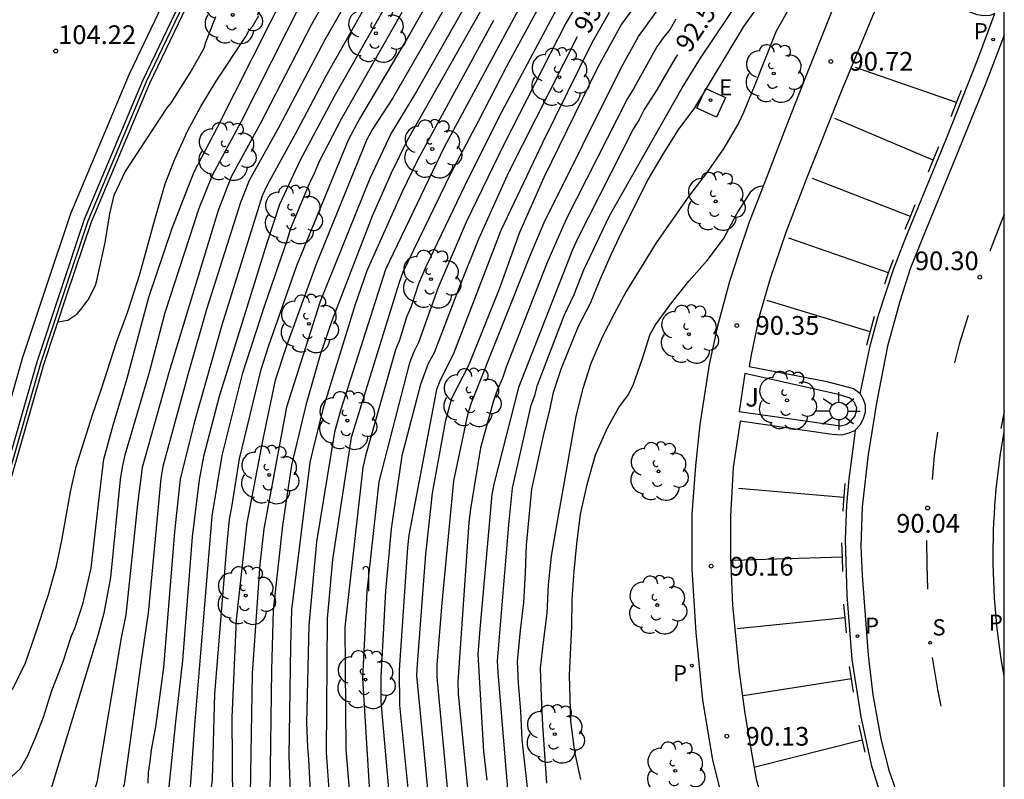
# Model space of a CAD drawing. Units: millimetres. Extents: x 581693 to 582046, y 4794540 to 4794791.
# Drawn here: x 582005 to 582044, y 4794601 to 4794632 of the extents above; entities that cross this region are included whole.
import ezdxf

# ---------------------------------------------------------------- set-up
doc = ezdxf.new("R2010")
doc.units = ezdxf.units.MM
for name, color, linetype in [('010106', 9, 'Continuous'), ('020104', 34, 'Continuous'), ('020204', 9, 'Continuous'), ('020307', 24, 'Continuous'), ('020308', 9, 'Continuous'), ('060108', 9, 'Continuous'), ('060113', 4, 'Continuous'), ('070105', 6, 'Continuous'), ('070108', 9, 'VALLA'), ('100105', 3, 'Continuous'), ('100107', 3, 'Continuous'), ('100112', 9, 'Continuous'), ('100116', 71, 'Continuous'), ('100202', 3, 'Continuous'), ('100302', 7, 'Continuous'), ('210204', 9, 'Continuous'), ('210205', 4, 'Continuous'), ('210304', 9, 'Continuous'), ('210305', 4, 'Continuous'), ('220205', 1, 'Continuous'), ('220305', 1, 'Continuous'), ('230203', 9, 'Continuous'), ('250206', 9, 'Continuous'), ('260101', 9, 'Continuous')]:
    doc.layers.add(name, color=color, linetype=linetype)
doc.layers.add('020105', color=24, linetype='Continuous', lineweight=30)
doc.styles.add('ARIAL', font='ARIAL.TTF', dxfattribs={"height": 1})
doc.styles.add('ARIALI', font='ARIALI.TTF', dxfattribs={"height": 1})
doc.styles.add('ROMANS', font='romans__.ttf', dxfattribs={"height": 1})
doc.linetypes.add('VALLA', pattern='A,1,[200,DONOSTI.shx,S=0.1,R=0,X=0,Y=0],1', length=2)

# ---------------------------------------------------------------- blocks, each defined once
blk = doc.blocks.new('COTAPU')
blk.add_circle((0, 0), 0.075)
blk = doc.blocks.new('SANEA')
blk.add_circle((0, 0), 0.055)
blk = doc.blocks.new('PLUVI3')
blk.add_circle((0, 0), 0.055)
blk = doc.blocks.new('REGELE')
blk.add_circle((0, 0), 0.055)
blk = doc.blocks.new('POSTEG')
blk.add_line((0, 0), (0, 0.868))
blk.add_arc((-0.117, 0.868), 0.117, 0, 180)
blk = doc.blocks.new('ARBOL')
blk.add_circle((0, 0), 0.0587)
for centre, radius, start, end in [((-0.564, 0.381), 0.532, 92.28, 254.58), ((-0.28, 0.855), 0.3, 359.2878, 173.6078), ((0.097, 0.97), 0.21, 23.1565, 160.4665), ((0.438, 0.881), 0.24, 301.578, 139.328), ((-0.091, 0.321), 0.12, 119.14, 310.56), ((0.656, 0.288), 0.443, 319.8556, 114.7656), ((0.819, -0.249), 0.383, 235.5275, 62.0275), ((-0.556, -0.339), 0.555, 142.64, 266.54), ((-0.039, -0.384), 0.21, 189.64, 323.88), ((0.299, -0.624), 0.532, 224.67, 0.24), ((-0.301, -0.676), 0.45, 213.78, 295.32)]:
    blk.add_arc(centre, radius, start, end)
blk = doc.blocks.new('FAROLA')
for p, q in [((-0.63, 0.51), (-0.255, 0.245)), ((0, 0.355), (0, 0.755)), ((0.605, 0.49), (0.276, 0.223)), ((-0.355, 0), (-0.895, 0)), ((0.355, 0), (0.855, 0)), ((-0.65, -0.52), (-0.255, -0.24)), ((0, -0.355), (0, -0.755)), ((0.585, -0.52), (0.256, -0.246))]:
    blk.add_line(p, q)
blk.add_circle((0, 0), 0.355)

msp = doc.modelspace()

# ---------------------------------------------------------------- linework, layer by layer
at = {"layer": '010106', "flags": 128}
msp.add_lwpolyline([(581694.18, 4794540.23), (582044.17, 4794540.222), (582044.176, 4794790.215), (581694.186, 4794790.222)], close=True, dxfattribs=at)
at = {"layer": '020104', "flags": 128}
for points, elevation in [([(582032.353, 4794636.25), (582028.823, 4794631.46), (582027.883, 4794629.73), (582025.713, 4794625.31), (582024.733, 4794623.1), (582023.923, 4794620.83), (582022.693, 4794617.77), (582022.013, 4794616.45), (582021.763, 4794615.51), (582021.233, 4794612.65), (582020.973, 4794610.201), (582020.632, 4794605.791), (582020.612, 4794605.331), (582021.092, 4794600.381)], 94), ([(582019.643, 4794635.58), (582016.933, 4794630.83), (582015.073, 4794627.3), (582013.903, 4794625.19), (582013.553, 4794624.3), (582012.193, 4794620.02), (582011.483, 4794617.541), (582010.433, 4794613.721), (582010.363, 4794613.231), (582009.853, 4794607.831), (582009.573, 4794605.941), (582008.893, 4794600.961), (582008.683, 4794600.351), (582008.273, 4794599.311), (582007.883, 4794598.201), (582007.133, 4794596.211), (582005.483, 4794592.311), (582005.043, 4794591.341), (582004.593, 4794590.191)], 101.5), ([(582018.833, 4794635.71), (582016.393, 4794631.44), (582014.343, 4794627.46), (582013.173, 4794625.34), (582012.653, 4794623.98), (582010.693, 4794617.521), (582009.613, 4794613.681), (582009.423, 4794612.211), (582008.953, 4794607.771), (582008.773, 4794606.851), (582007.793, 4794601.041), (582007.463, 4794600.041), (582006.973, 4794599.021), (582006.563, 4794597.941), (582006.083, 4794596.881), (582005.663, 4794595.831), (582005.173, 4794594.771), (582004.613, 4794593.731)], 102), ([(582025.902, 4794588.911), (582025.832, 4794589.251), (582026.012, 4794589.851), (582026.032, 4794590.061), (582026.012, 4794590.271), (582025.772, 4794591.291), (582025.262, 4794593.121), (582025.172, 4794593.601), (582024.302, 4794600.461), (582023.882, 4794605.451), (582023.862, 4794605.921), (582024.312, 4794611.38), (582024.463, 4794612.85), (582025.203, 4794616.18), (582025.353, 4794616.56), (582025.463, 4794616.98), (582026.533, 4794619.77), (582026.933, 4794620.62), (582027.323, 4794621.6), (582028.343, 4794623.77), (582031.263, 4794628.91), (582031.993, 4794630.1), (582035.313, 4794635.04)], 92), ([(582009.853, 4794601.021), (582009.863, 4794601.451), (582009.933, 4794601.891), (582009.983, 4794602.351), (582010.153, 4794603.271), (582010.483, 4794605.651), (582010.923, 4794611.091), (582011.143, 4794613.211), (582011.733, 4794615.581), (582012.823, 4794619.4), (582014.433, 4794624.58), (582014.633, 4794625.02), (582015.843, 4794627.2), (582016.993, 4794629.39), (582019.403, 4794633.67)], 101), ([(582022.892, 4794587.371), (582022.732, 4794587.801), (582022.792, 4794588.001), (582023.292, 4794589.201), (582023.412, 4794589.631), (582023.422, 4794589.721), (582023.452, 4794590.191), (582023.342, 4794592.151), (582023.152, 4794593.561), (582021.892, 4794600.401), (582021.432, 4794605.261), (582021.432, 4794605.761), (582021.632, 4794608.251), (582022.103, 4794613.14), (582022.683, 4794615.85), (582022.833, 4794616.31), (582025.183, 4794622.21), (582025.723, 4794623.5), (582028.813, 4794629.71), (582029.513, 4794630.96), (582031.523, 4794633.75)], 93.5), ([(582019.983, 4794633.27), (582017.313, 4794628.56), (582015.933, 4794625.98), (582015.113, 4794624.23), (582014.593, 4794622.64), (582012.703, 4794616.521), (582012.063, 4794614.121), (582011.893, 4794613.181), (582011.613, 4794610.891), (582011.223, 4794605.931), (582010.943, 4794603.481), (582010.613, 4794600.221)], 100.5), ([(582022.363, 4794633.19), (582019.653, 4794628.48), (582018.843, 4794627.25), (582018.613, 4794626.83), (582016.593, 4794621.83), (582015.393, 4794618.56), (582014.943, 4794617.18), (582014.443, 4794614.811), (582013.803, 4794611.451), (582013.383, 4794607.561), (582013.203, 4794603.651), (582013.233, 4794600.201)], 99), ([(582026.103, 4794633.23), (582024.213, 4794629.76), (582023.083, 4794627.55), (582021.983, 4794625.48), (582020.063, 4794621.51), (582019.903, 4794621.05), (582017.983, 4794614.88), (582017.243, 4794609.981), (582017.033, 4794607.621), (582016.992, 4794602.251), (582017.172, 4794599.631)], 96.5), ([(582004.363, 4794601.251), (582004.733, 4794601.601), (582005.023, 4794602.121), (582005.353, 4794602.881), (582005.653, 4794603.661), (582005.983, 4794604.731), (582006.433, 4794605.851), (582006.783, 4794606.921), (582006.923, 4794607.261), (582007.103, 4794607.791), (582007.243, 4794608.251), (582007.563, 4794609.641), (582007.893, 4794612.561), (582008.073, 4794614.011), (582008.443, 4794615.371), (582008.993, 4794617.201), (582009.883, 4794620.51), (582010.813, 4794623.27), (582011.693, 4794625.54), (582012.613, 4794627.3), (582015.463, 4794632.96)], 103), ([(582023.073, 4794633.1), (582020.613, 4794628.76), (582019.593, 4794627.09), (582018.733, 4794625.27), (582016.743, 4794620.33), (582015.403, 4794616.09), (582014.483, 4794611.221), (582014.333, 4794609.801), (582014.023, 4794605.411), (582013.943, 4794600.601)], 98.5), ([(582023.633, 4794632.79), (582020.233, 4794626.79), (582019.593, 4794625.48), (582018.833, 4794623.76), (582017.213, 4794619.56), (582016.743, 4794618.19), (582016.173, 4794616.18), (582015.603, 4794613.771), (582015.233, 4794611.351), (582014.863, 4794607.961), (582014.793, 4794605.551), (582014.733, 4794600.631)], 98), ([(582026.593, 4794632.77), (582024.023, 4794627.93), (582022.683, 4794625.27), (582020.983, 4794621.72), (582020.693, 4794621.04), (582020.393, 4794620.13), (582020.203, 4794619.71), (582019.923, 4794618.79), (582019.763, 4794618.4), (582018.563, 4794614.14), (582018.463, 4794613.68), (582017.733, 4794607.271), (582017.772, 4794602.381), (582017.942, 4794600.441)], 96), ([(582027.323, 4794632.73), (582026.593, 4794631.5), (582024.113, 4794626.63), (582022.603, 4794623.52), (582021.483, 4794620.9), (582020.683, 4794618.69), (582020.483, 4794618.29), (582020.323, 4794617.87), (582019.103, 4794613.101), (582018.613, 4794608.721), (582018.443, 4794605.231), (582018.962, 4794596.731)], 95.5), ([(582021.053, 4794632.31), (582020.333, 4794631.04), (582018.323, 4794627.66), (582017.863, 4794626.81), (582015.793, 4794621.77), (582014.663, 4794618.52), (582014.353, 4794617.56), (582013.493, 4794614.021), (582013.193, 4794612.081), (582013.103, 4794611.601), (582012.993, 4794610.481), (582012.513, 4794604.601), (582012.413, 4794601.171), (582012.273, 4794599.891)], 99.5), ([(582024.773, 4794632.19), (582021.723, 4794626.52), (582019.363, 4794621.62), (582017.563, 4794615.96), (582017.323, 4794615.1), (582016.603, 4794610.691), (582016.293, 4794607.341), (582016.203, 4794603.431), (582016.233, 4794602.461), (582016.283, 4794601.981), (582016.342, 4794600.681)], 97), ([(582025.292, 4794598.811), (582024.852, 4794602.751), (582024.792, 4794603.901), (582024.702, 4794605.021), (582024.662, 4794605.901), (582024.782, 4794607.141), (582024.912, 4794608.261), (582024.982, 4794609.45), (582025.022, 4794610.56), (582025.232, 4794612.81), (582025.703, 4794614.95), (582025.973, 4794616.04), (582026.103, 4794616.7), (582026.423, 4794617.66), (582027.103, 4794619.34), (582027.583, 4794620.27), (582027.973, 4794621.22), (582028.413, 4794622.22), (582028.863, 4794623.18), (582029.883, 4794625.2), (582030.453, 4794626.18), (582031.103, 4794627.21), (582031.773, 4794628.1), (582033.733, 4794631.37), (582034.413, 4794632.31)], 91.5), ([(582035.583, 4794632.14), (582035.023, 4794631.18), (582034.143, 4794628.96), (582033.713, 4794627.91), (582033.513, 4794627.48), (582032.933, 4794626.48), (582032.223, 4794625.47), (582031.553, 4794624.6), (582030.213, 4794622.69), (582029.013, 4794620.73), (582028.533, 4794619.84), (582028.053, 4794618.91), (582027.593, 4794617.85), (582027.283, 4794616.84), (582026.993, 4794615.73), (582026.192, 4794611.22), (582026.012, 4794610.12), (582025.892, 4794608.97), (582025.832, 4794607.841), (582025.682, 4794606.671), (582025.572, 4794605.631), (582025.602, 4794604.481), (582025.662, 4794603.341), (582025.822, 4794601.021)], 91), ([(582004.413, 4794604.771), (582004.933, 4794605.841), (582005.313, 4794606.931), (582005.853, 4794608.581), (582006.173, 4794609.731), (582006.393, 4794610.751), (582006.733, 4794612.701), (582006.963, 4794613.711), (582007.613, 4794615.791), (582007.963, 4794616.791), (582008.583, 4794618.701), (582009.023, 4794619.891), (582009.513, 4794621.43), (582009.803, 4794622.44), (582010.073, 4794623.47), (582010.533, 4794625.06), (582010.923, 4794626.04), (582011.433, 4794627.17), (582011.963, 4794628.16), (582012.573, 4794629.17), (582013.763, 4794630.96), (582013.903, 4794631.21), (582014.033, 4794631.37), (582014.283, 4794631.8)], 103.5), ([(582006.233, 4794619.521), (582006.633, 4794619.581), (582006.993, 4794619.831), (582007.153, 4794620.011), (582007.443, 4794620.401), (582007.733, 4794620.971), (582007.793, 4794621.171), (582008.133, 4794622.7), (582008.313, 4794623.85), (582008.493, 4794624.6), (582008.933, 4794625.54), (582010.613, 4794628.1), (582010.783, 4794628.31), (582011.533, 4794629.5), (582012.093, 4794630.5), (582012.153, 4794630.7), (582012.563, 4794631.77)], 104), ([(582028.333, 4794631.93), (582027.643, 4794630.71), (582025.673, 4794626.72), (582023.993, 4794623.18), (582022.073, 4794618.21), (582021.573, 4794617.21), (582021.413, 4794616.81), (582020.303, 4794610.961), (582020.243, 4794610.471), (582019.912, 4794605.551), (582019.932, 4794604.151), (582020.362, 4794599.731), (582020.482, 4794598.771), (582021.212, 4794595.101), (582021.802, 4794592.461), (582021.882, 4794589.771), (582021.762, 4794589.351), (582021.312, 4794588.631), (582020.602, 4794587.871), (582019.842, 4794587.121), (582019.172, 4794586.311), (582019.082, 4794585.921), (582019.172, 4794585.501)], 94.5), ([(582031.013, 4794631.66), (582030.783, 4794631.26), (582030.493, 4794630.91), (582030.243, 4794630.55), (582029.313, 4794628.87), (582029.063, 4794628.48), (582026.603, 4794623.64), (582025.823, 4794621.83), (582024.203, 4794617.7), (582024.063, 4794617.26), (582023.853, 4794616.81), (582023.693, 4794616.35), (582023.173, 4794614.47), (582022.773, 4794612.02), (582022.703, 4794611.47), (582022.262, 4794605.081), (582022.282, 4794604.601), (582022.692, 4794600.421)], 93), ([(582027.202, 4794601.161), (582026.952, 4794602.271), (582026.792, 4794603.501), (582026.742, 4794605.351), (582026.842, 4794607.291), (582026.852, 4794608.39), (582026.932, 4794609.52), (582027.042, 4794610.62), (582027.182, 4794611.81), (582027.452, 4794613), (582027.782, 4794614.18), (582028.262, 4794615.27), (582028.722, 4794616.08), (582029.102, 4794616.6), (582029.312, 4794617.02), (582029.662, 4794618.01), (582029.982, 4794619.02), (582030.192, 4794619.4), (582030.852, 4794620.29), (582031.532, 4794621.15), (582032.262, 4794621.98), (582032.912, 4794622.85), (582033.452, 4794623.85), (582034.023, 4794624.76), (582034.192, 4794624.89), (582034.382, 4794624.96), (582034.522, 4794624.98)], 90.5)]:
    msp.add_lwpolyline(points, dxfattribs=dict(at, elevation=elevation))
at = {"layer": '020105', "flags": 128}
for points, elevation in [([(582016.013, 4794632.37), (582013.583, 4794627.56), (582012.423, 4794625.39), (582011.883, 4794624.06), (582010.523, 4794619.88), (582009.893, 4794617.481), (582008.913, 4794614.171), (582008.813, 4794613.691), (582008.733, 4794613.201), (582008.343, 4794609.261), (582008.073, 4794607.841), (582007.833, 4794606.941), (582005.983, 4794600.901), (582005.843, 4794600.391), (582005.103, 4794598.171), (582004.983, 4794597.951), (582004.393, 4794597.091), (582002.613, 4794595.291), (582001.853, 4794594.631), (582000.863, 4794593.981), (581999.853, 4794593.451), (581998.713, 4794593.172), (581997.603, 4794593.092), (581997.033, 4794593.102)], 102.5), ([(582020.023, 4794631.93), (582017.583, 4794627.65), (582016.703, 4794625.95), (582016.513, 4794625.5), (582016.303, 4794625.06), (582015.553, 4794623.26), (582015.423, 4794622.81), (582014.533, 4794620.21), (582013.613, 4794617.42), (582012.803, 4794614.161), (582012.403, 4794611.721), (582011.943, 4794606.231), (582011.713, 4794603.341), (582011.483, 4794600.101)], 100), ([(582023.693, 4794631.6), (582020.653, 4794626), (582020.023, 4794624.7), (582018.613, 4794621.56), (582018.153, 4794620.22), (582016.853, 4794616.02), (582016.433, 4794614.331), (582016.333, 4794613.871), (582015.603, 4794607.971), (582015.563, 4794606.521), (582015.493, 4794602.101), (582015.543, 4794600.661)], 97.5), ([(582027.053, 4794630.95), (582024.303, 4794625.51), (582023.093, 4794622.83), (582022.363, 4794621), (582021.313, 4794618.27), (582021.083, 4794617.85), (582020.763, 4794617), (582020.023, 4794614.14), (582019.593, 4794611.211), (582019.363, 4794608.731), (582019.173, 4794605.271), (582019.182, 4794604.291), (582019.522, 4794600.341)], 95), ([(582031.073, 4794630.23), (582030.983, 4794630.1), (582030.243, 4794628.83), (582029.733, 4794628.04), (582029.533, 4794627.64), (582029.293, 4794627.25), (582027.063, 4794622.85), (582026.863, 4794622.41), (582024.703, 4794616.88), (582023.723, 4794613.06), (582023.633, 4794612.59), (582023.142, 4794607.191), (582023.072, 4794606.191), (582023.292, 4794602.291), (582023.432, 4794601.131)], 92.5)]:
    msp.add_lwpolyline(points, dxfattribs=dict(at, elevation=elevation))
at = {"layer": '060108'}
for points in [[(582043.793, 4794631.881, 90.859), (582043.612, 4794631.799, 90.847), (582043.352, 4794631.789, 90.837), (582043.082, 4794631.829, 90.827), (582039.473, 4794633.209, 90.857), (582037.652, 4794628.79, 90.677), (582036.242, 4794625.27, 90.527), (582035.422, 4794623.1, 90.437), (582034.782, 4794621.26, 90.387), (582034.352, 4794619.73, 90.337), (582034.032, 4794618.2, 90.297), (582033.942, 4794617.73, 90.297), (582037.012, 4794617.14, 90.247), (582038.132, 4794616.85, 90.197), (582038.382, 4794616.66, 90.187), (582038.401, 4794616.625, 90.189)], [(582038.401, 4794616.625, 90.189), (582038.512, 4794616.42, 90.197), (582038.592, 4794616.19, 90.197), (582038.592, 4794615.89, 90.197), (582038.522, 4794615.63, 90.197), (582038.382, 4794615.37, 90.187), (582038.211, 4794615.181, 90.187)], [(582038.211, 4794615.181, 90.187), (582038.192, 4794615.16, 90.187), (582037.942, 4794615.05, 90.187), (582037.652, 4794614.98, 90.187), (582037.272, 4794615, 90.197), (582033.592, 4794615.54, 90.237), (582033.302, 4794613.68, 90.197), (582033.192, 4794611.72, 90.157), (582033.192, 4794610.08, 90.127), (582033.282, 4794608.15, 90.127), (582033.532, 4794605.58, 90.107), (582033.772, 4794603.81, 90.117), (582034.052, 4794602.17, 90.127), (582034.232, 4794601.181, 90.127), (582034.772, 4794599.181, 90.117), (582038.482, 4794600.23, 90.027), (582038.882, 4794600.3, 90.017), (582039.102, 4794600.3, 90.027), (582039.333, 4794600.207, 90.021)]]:
    msp.add_polyline3d(points, dxfattribs=at)
at = {"layer": '060113'}
for points in [[(582038.401, 4794616.625, 90.077), (582038.802, 4794618.55, 90.137), (582039.132, 4794619.79, 90.147), (582039.732, 4794621.62, 90.207), (582040.232, 4794622.9, 90.267), (582041.852, 4794626.87, 90.437), (582043.112, 4794630.05, 90.627), (582043.793, 4794631.881, 90.727)], [(582044.172, 4794631.019, 90.737), (582043.432, 4794629.09, 90.607), (582041.942, 4794625.42, 90.367), (582040.902, 4794622.88, 90.267), (582040.402, 4794621.65, 90.267), (582039.982, 4794620.33, 90.207), (582039.492, 4794618.54, 90.157), (582039.062, 4794616.34, 90.107), (582038.722, 4794614.2, 90.057), (582038.482, 4794612.1, 90.037), (582038.422, 4794610.52, 89.987), (582038.472, 4794609.34, 89.977), (582038.722, 4794606.15, 89.947), (582038.902, 4794604.56, 89.927), (582039.222, 4794602.8, 89.927), (582039.552, 4794601.54, 89.917), (582040.102, 4794599.93, 89.917), (582040.602, 4794598.45, 89.927), (582041.482, 4794596.35, 89.917), (582042.162, 4794594.961, 89.917), (582042.812, 4794593.731, 89.897), (582043.732, 4794592.271, 89.867), (582044.172, 4794591.651, 89.857)], [(582039.333, 4794600.207, 89.917), (582038.862, 4794601.7, 89.917), (582038.442, 4794603.67, 89.907), (582038.082, 4794605.97, 89.917), (582037.882, 4794608.54, 89.927), (582037.812, 4794610.79, 89.977), (582037.862, 4794612.17, 89.997), (582037.962, 4794613.22, 90.017), (582038.152, 4794614.73, 90.037), (582038.211, 4794615.181, 90.037)], [(582044.172, 4794605.297, 89.958), (582044.154, 4794605.392, 89.959), (582044.102, 4794605.695, 89.96), (582044.054, 4794605.998, 89.961), (582044.009, 4794606.302, 89.963), (582043.967, 4794606.607, 89.964), (582043.928, 4794606.912, 89.965), (582043.893, 4794607.217, 89.967), (582043.862, 4794607.523, 89.968), (582043.834, 4794607.829, 89.969), (582043.809, 4794608.135, 89.97), (582043.786, 4794608.468, 89.978), (582043.767, 4794608.802, 89.986), (582043.752, 4794609.135, 89.994), (582043.741, 4794609.469, 90.001), (582043.734, 4794609.803, 90.009), (582043.732, 4794610.136, 90.017), (582043.733, 4794610.47, 90.024), (582043.739, 4794610.804, 90.032), (582043.748, 4794611.138, 90.04), (582043.762, 4794611.471, 90.048), (582043.779, 4794611.805, 90.055), (582043.801, 4794612.138, 90.063), (582043.826, 4794612.471, 90.071), (582043.856, 4794612.803, 90.078), (582043.89, 4794613.136, 90.086), (582043.928, 4794613.467, 90.094), (582043.969, 4794613.799, 90.102), (582044.015, 4794614.129, 90.109), (582044.065, 4794614.459, 90.117), (582044.119, 4794614.789, 90.125), (582044.172, 4794615.09, 90.132)]]:
    msp.add_polyline3d(points, dxfattribs=at)
at = {"layer": '070105'}
for points in [[(581985.48, 4794593.611, 103.096), (581991.303, 4794591.752, 102.447), (581995.213, 4794590.582, 102.197), (581996.863, 4794593.302, 102.477), (581998.383, 4794596.311, 102.977), (581999.193, 4794597.911, 103.137), (582000.313, 4794600.761, 103.437), (582001.183, 4794603.561, 103.597), (582002.893, 4794609.301, 103.917), (582003.743, 4794612.181, 103.947), (582005.403, 4794617.911, 104.077), (582006.353, 4794620.771, 104.147), (582007.303, 4794623.63, 104.147), (582009.643, 4794629.2, 104.187), (582010.953, 4794631.93, 104.147), (582013.473, 4794637.34, 104.117), (582015.983, 4794642.73, 104.037), (582018.923, 4794649.009, 103.807), (582023.524, 4794659.179, 103.507), (582019.794, 4794667.519, 104.327)], [(582019.916, 4794667.595, 104.327), (582020.034, 4794667.669, 104.327), (582023.834, 4794659.179, 103.507), (582019.183, 4794648.889, 103.807), (582016.233, 4794642.63, 104.037), (582013.723, 4794637.23, 104.117), (582011.213, 4794631.81, 104.147), (582009.903, 4794629.08, 104.187), (582007.563, 4794623.51, 104.147), (582006.603, 4794620.671, 104.147), (582005.653, 4794617.791, 104.077), (582004.013, 4794612.061, 103.947), (582003.153, 4794609.181, 103.917), (582001.443, 4794603.461, 103.597), (582001.152, 4794602.521, 103.544)]]:
    msp.add_polyline3d(points, dxfattribs=at)
at = {"layer": '070108'}
msp.add_polyline3d([(582019.916, 4794667.595, 104.327), (582023.674, 4794659.179, 103.507), (582019.053, 4794648.949, 103.807), (582016.103, 4794642.69, 104.037), (582013.593, 4794637.27, 104.117), (582011.083, 4794631.87, 104.147), (582009.773, 4794629.14, 104.187), (582007.433, 4794623.56, 104.147), (582006.483, 4794620.721, 104.147), (582005.533, 4794617.851, 104.077), (582003.883, 4794612.121, 103.947), (582003.023, 4794609.231, 103.917), (582001.313, 4794603.511, 103.597), (582000.443, 4794600.711, 103.437), (581999.323, 4794597.851, 103.137), (581996.983, 4794593.232, 102.437), (581995.263, 4794590.442, 102.147), (581991.273, 4794591.632, 102.427), (581985.551, 4794593.457, 103.071)], dxfattribs=at)
at = {"layer": '100105'}
msp.add_polyline3d([(582038.053, 4794633.97, 90.877), (582036.183, 4794629.27, 90.717), (582035.403, 4794627.29, 90.617), (582034.562, 4794625.09, 90.517), (582033.952, 4794623.52, 90.457), (582033.532, 4794622.29, 90.417), (582033.162, 4794621.13, 90.397), (582032.682, 4794619.35, 90.377), (582032.342, 4794617.81, 90.337), (582031.972, 4794615.4, 90.277), (582031.792, 4794613.75, 90.237), (582031.642, 4794611.81, 90.197), (582031.642, 4794609.6, 90.167), (582031.802, 4794607.06, 90.157), (582032.072, 4794604.34, 90.167), (582032.482, 4794601.951, 90.187), (582033.142, 4794599.261, 90.177)], dxfattribs=at)
at = {"layer": '100107'}
msp.add_polyline3d([(582019.474, 4794667.349, 104.407), (582019.194, 4794667.249, 104.397), (582022.804, 4794659.179, 103.607), (582022.044, 4794657.479, 103.657), (582021.314, 4794655.889, 103.967), (582018.363, 4794649.269, 103.807), (582015.423, 4794643, 104.037), (582012.913, 4794637.6, 104.117), (582010.393, 4794632.19, 104.147), (582009.083, 4794629.45, 104.187), (582006.733, 4794623.85, 104.147), (582005.773, 4794620.981, 104.147), (582004.813, 4794618.091, 104.077), (582003.163, 4794612.351, 103.947), (582002.303, 4794609.471, 103.917), (582000.593, 4794603.751, 103.597), (581999.733, 4794600.971, 103.437), (581998.633, 4794598.161, 103.137), (581997.843, 4794596.601, 102.957), (581996.163, 4794593.692, 102.437), (581994.843, 4794591.482, 102.637), (581991.563, 4794592.482, 102.807), (581985.046, 4794594.561, 103.537)], dxfattribs=at)
at = {"layer": '100112'}
msp.add_polyline3d([(582032.993, 4794628.52, 91.367), (582032.643, 4794627.73, 91.327), (582031.853, 4794628.09, 91.327), (582032.213, 4794628.88, 91.367), (582032.993, 4794628.52, 91.367)], dxfattribs=at)
at = {"layer": '100116'}
msp.add_polyline3d([(582033.552, 4794615.92, 90.287), (582037.612, 4794615.35, 90.267), (582037.842, 4794615.4, 90.257), (582038.012, 4794615.52, 90.267), (582038.182, 4794615.72, 90.267), (582038.232, 4794615.89, 90.267), (582038.262, 4794616.08, 90.257), (582038.212, 4794616.18, 90.267), (582038.172, 4794616.29, 90.267), (582038.042, 4794616.42, 90.267), (582037.952, 4794616.47, 90.267), (582037.532, 4794616.6, 90.287), (582033.772, 4794617.44, 90.347), (582033.552, 4794615.92, 90.287)], dxfattribs=at)
at = {"layer": '260101'}
for points in [[(582042.262, 4794628.31, 90.519), (582038.212, 4794629.72, 90.657)], [(582042.262, 4794628.31, 90.519), (582042.462, 4794628.81, 90.547)], [(582042.042, 4794627.76, 90.487), (582042.262, 4794628.31, 90.519)], [(582041.33, 4794626.001, 90.398), (582037.382, 4794627.68, 90.547)], [(582041.33, 4794626.001, 90.398), (582041.552, 4794626.55, 90.417)], [(582041.142, 4794625.54, 90.377), (582041.33, 4794626.001, 90.398)], [(582041.332, 4794626, 90.397), (582041.33, 4794626.001, 90.398)], [(582040.411, 4794623.75, 90.298), (582036.482, 4794625.27, 90.437)], [(582040.411, 4794623.75, 90.298), (582040.602, 4794624.23, 90.317)], [(582040.202, 4794623.23, 90.277), (582040.411, 4794623.75, 90.298)], [(582040.412, 4794623.75, 90.307), (582040.411, 4794623.75, 90.307)], [(582044.172, 4794623.84, 90.417), (582043.592, 4794622.35, 90.337)], [(582039.539, 4794621.481, 90.228), (582035.532, 4794622.87, 90.377)], [(582039.539, 4794621.481, 90.228), (582039.602, 4794621.67, 90.207), (582039.732, 4794622.02, 90.227)], [(582039.392, 4794621.04, 90.187), (582039.539, 4794621.481, 90.228)], [(582039.542, 4794621.48, 90.227), (582039.539, 4794621.481, 90.228)], [(582038.802, 4794619.12, 90.147), (582034.662, 4794620.38, 90.297)], [(582042.732, 4794619.77, 90.257), (582042.362, 4794618.62, 90.227), (582042.182, 4794617.88, 90.187)], [(582038.662, 4794618.58, 90.137), (582038.662, 4794618.59, 90.137), (582038.972, 4794619.75, 90.147)], [(582044.172, 4794615.925, 90.087), (582044.038, 4794615.238, 90.078)], [(582041.492, 4794615.09, 90.107), (582041.362, 4794614.15, 90.107), (582041.282, 4794613.2, 90.107)], [(582037.742, 4794612.47, 90.037), (582033.522, 4794612.83, 90.067)], [(582037.712, 4794611.92, 89.987), (582037.722, 4794612.18, 89.997), (582037.792, 4794613.04, 90.007)], [(582041.062, 4794610.75, 90.037), (582041.072, 4794609.77, 90.047), (582041.092, 4794608.8, 90.047)], [(582037.682, 4794610.08, 89.957), (582037.662, 4794610.65, 89.977)], [(582037.682, 4794610.08, 89.957), (582033.302, 4794609.94, 90.027)], [(582037.702, 4794609.5, 89.947), (582037.682, 4794610.08, 89.957)], [(582037.682, 4794610.08, 89.957), (582037.682, 4794610.08, 89.957)], [(582037.795, 4794607.65, 89.928), (582037.742, 4794608.2, 89.917)], [(582037.795, 4794607.65, 89.928), (582033.462, 4794607.21, 90.027)], [(582037.852, 4794607.05, 89.917), (582037.795, 4794607.65, 89.928)], [(582037.802, 4794607.65, 89.927), (582037.795, 4794607.65, 89.928)], [(582041.282, 4794606.06, 90.007), (582041.492, 4794604.77, 89.987), (582041.632, 4794604.1, 89.977)], [(582038.048, 4794605.2, 89.948), (582037.972, 4794605.69, 89.917)], [(582038.048, 4794605.2, 89.948), (582033.712, 4794604.52, 90.027)], [(582038.132, 4794604.66, 89.907), (582038.048, 4794605.2, 89.948)], [(582038.052, 4794605.2, 89.947), (582038.048, 4794605.2, 89.948)], [(582038.592, 4794602.26, 89.917), (582038.352, 4794603.34, 89.907)], [(582034.182, 4794601.671, 90.027), (582038.482, 4794602.75, 89.917)]]:
    msp.add_polyline3d(points, dxfattribs=at)

# ---------------------------------------------------------------- block references
at = {"layer": '020204', "rotation": 359.9987685839998}
for p in [(582006.143, 4794630.38, 104.22), (582037.223, 4794629.96, 90.72), (582043.192, 4794621.31, 90.3), (582033.452, 4794619.37, 90.35), (582041.102, 4794612.05, 90.04), (582032.422, 4794609.72, 90.16), (582033.052, 4794602.9, 90.13)]:
    msp.add_blockref('COTAPU', p, dxfattribs=at)
at = {"layer": '100202', "rotation": 359.9987685839998}
for p in [(582013.243, 4794631.83, 103.66), (582018.983, 4794631.09, 100.22), (582026.343, 4794629.33, 95.29), (582034.933, 4794629.48, 90.91), (582012.993, 4794626.35, 102.31), (582021.243, 4794626.45, 97.16), (582032.603, 4794624.35, 90.77), (582015.653, 4794623.81, 100.17), (582021.193, 4794621.23, 95.94), (582016.293, 4794619.44, 98.88), (582031.532, 4794619.02, 90.47), (582022.813, 4794616.48, 93.44), (582035.462, 4794616.37, 90.36), (582017.833, 4794615.56, 96.8), (582030.312, 4794613.52, 90.4), (582014.703, 4794613.381, 98.64), (582013.763, 4794608.541, 98.7), (582030.262, 4794608.16, 90.31), (582018.563, 4794605.171, 95.38), (582026.152, 4794602.981, 90.9), (582030.982, 4794601.511, 90.35)]:
    msp.add_blockref('ARBOL', p, dxfattribs=at)
at = {"layer": '210204', "rotation": 359.9987685839998}
msp.add_blockref('SANEA', (582041.202, 4794606.65, 89.98), dxfattribs=at)
at = {"layer": '210205', "rotation": 359.9987685839998}
for p in [(582043.732, 4794630.839, 90.7), (582038.292, 4794606.91, 89.9), (582031.652, 4794605.73, 90.1)]:
    msp.add_blockref('PLUVI3', p, dxfattribs=at)
at = {"layer": '220205', "rotation": 359.9987685839998}
msp.add_blockref('REGELE', (582032.393, 4794628.41, 91.49), dxfattribs=at)
at = {"layer": '230203', "rotation": 359.9987685839998}
msp.add_blockref('POSTEG', (582018.693, 4794608.721, 95.35), dxfattribs=at)
at = {"layer": '250206', "rotation": 359.9987685839998}
msp.add_blockref('FAROLA', (582037.542, 4794615.94, 90.29), dxfattribs=at)

# ---------------------------------------------------------------- texts
at = {"layer": '020307', "style": 'ARIALI'}
for s, rotation, p in [('95.0', 59.0688, (582027.513, 4794631.02, 94.997)), ('92.5', 55.9588, (582031.553, 4794630.27, 92.497))]:
    msp.add_text(s, height=0.75, rotation=rotation, dxfattribs=at).set_placement(p)
at = {"layer": '020308', "style": 'ARIAL'}
for s, p in [('104.22', (582006.243, 4794630.66, 104.217)), ('90.72', (582037.972, 4794629.59, 90.717)), ('90.30', (582040.592, 4794621.59, 90.297)), ('90.35', (582034.202, 4794619, 90.347)), ('90.04', (582039.842, 4794611.06, 90.037)), ('90.16', (582033.172, 4794609.34, 90.157)), ('90.13', (582033.802, 4794602.52, 90.127))]:
    msp.add_text(s, height=0.75, rotation=359.9988, dxfattribs=at).set_placement(p)
at = {"layer": '100302', "style": 'ARIAL'}
msp.add_text('J', height=0.75, rotation=359.9988, dxfattribs=at).set_placement((582033.792, 4794616.12))
at = {"layer": '210304', "style": 'ROMANS'}
msp.add_text('S', height=0.65, rotation=359.9988, dxfattribs=at).set_placement((582041.292, 4794606.94, 89.977))
at = {"layer": '210305', "style": 'ROMANS'}
for p in [(582042.952, 4794630.849, 90.697), (582038.592, 4794607.01, 89.897), (582043.555, 4794607.127, 89.937), (582030.892, 4794605.1, 90.097)]:
    msp.add_text('P', height=0.65, rotation=359.9988, dxfattribs=at).set_placement(p)
at = {"layer": '220305', "style": 'ROMANS'}
msp.add_text('E', height=0.65, rotation=359.9988, dxfattribs=at).set_placement((582032.743, 4794628.6, 91.487))

doc.saveas('drawing.dxf')
